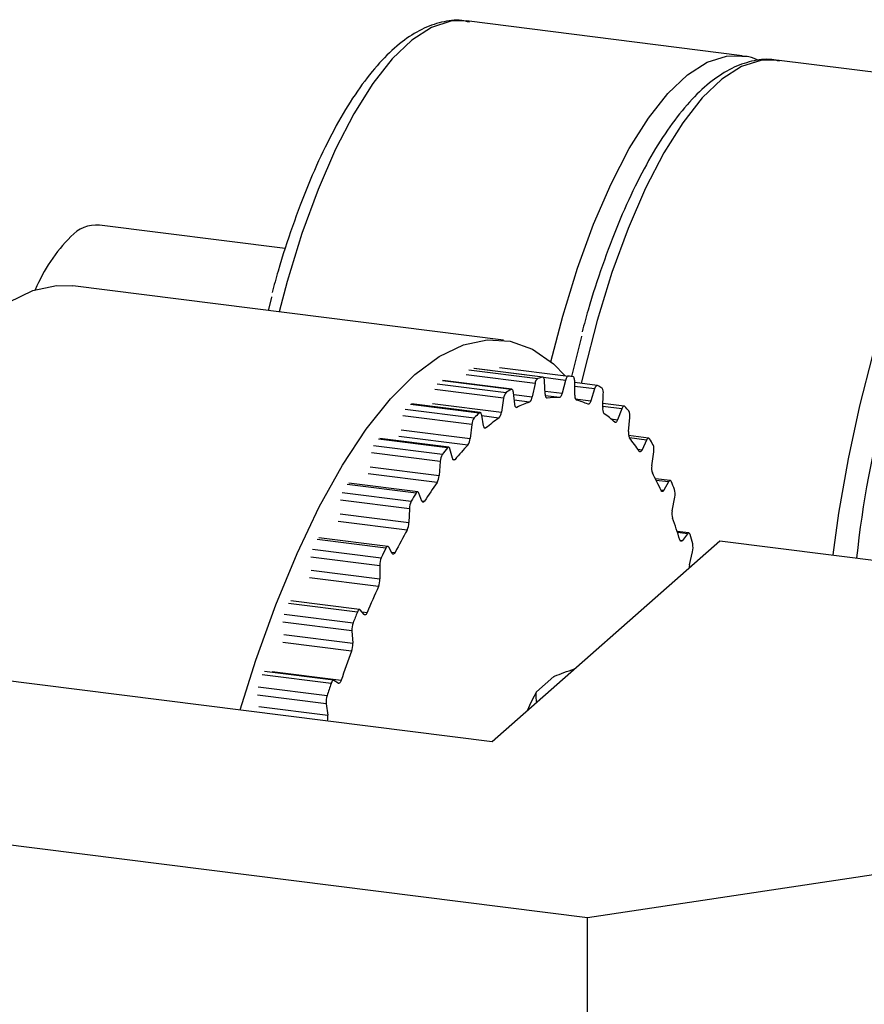
# Model space of a CAD drawing. Units: millimetres. Extents: x 20 to 410, y 10 to 287.
# Drawn here: x 63 to 65, y 109 to 110 of the extents above; entities that cross this region are included whole.
import ezdxf

# ---------------------------------------------------------------- set-up
doc = ezdxf.new("R2010")
doc.units = ezdxf.units.MM

msp = doc.modelspace()

# ---------------------------------------------------------------- linework, layer by layer
at = {"color": 7, "linetype": 'Continuous', "lineweight": 25}
for p, q in [((64.414605, 110.230439), (63.986987, 110.284314)), ((64.895675, 110.16983), (64.468057, 110.223704)), ((63.705777, 109.930979), (63.417614, 109.967284)), ((64.04431, 109.789025), (63.376157, 109.873204)), ((64.10566, 109.731364), (63.998756, 109.744832)), ((64.038226, 109.746599), (64.14513, 109.73313)), ((64.140727, 109.726429), (64.135499, 109.706567)), ((64.057357, 109.712689), (63.950452, 109.726158)), ((64.093373, 109.721516), (64.088937, 109.700662)), ((64.109258, 109.705394), (64.108237, 109.724977)), ((64.155001, 109.703616), (64.154992, 109.724271)), ((64.189902, 109.718615), (64.154992, 109.723013)), ((64.185872, 109.713228), (64.179943, 109.694697)), ((64.044621, 109.698571), (64.041051, 109.677083)), ((64.061845, 109.689417), (64.05983, 109.707593)), ((64.198291, 109.684113), (64.199293, 109.705486)), ((64.008295, 109.676328), (63.901391, 109.689797)), ((64.23164, 109.686314), (64.19859, 109.690478)), ((64.228036, 109.682137), (64.221506, 109.665255)), ((64.013572, 109.655958), (64.010598, 109.672415)), ((64.238388, 109.647219), (64.240384, 109.668945)), ((63.995304, 109.657988), (63.992663, 109.636233)), ((63.959316, 109.622903), (63.852411, 109.636372)), ((64.269638, 109.636778), (64.23852, 109.640699)), ((63.965266, 109.605589), (63.961384, 109.620047)), ((64.266498, 109.633689), (64.259479, 109.618744)), ((64.274605, 109.593565), (64.277561, 109.615273)), ((63.946267, 109.60046), (63.944599, 109.578811)), ((64.303247, 109.570855), (64.280087, 109.573773)), ((63.911255, 109.553329), (63.804351, 109.566798)), ((64.300598, 109.568713), (64.293211, 109.55596)), ((63.917754, 109.539173), (63.91303, 109.551384)), ((64.306322, 109.52407), (64.310188, 109.545387)), ((63.898348, 109.526973), (63.897682, 109.505799)), ((63.864937, 109.468795), (63.758033, 109.482264)), ((64.33189, 109.489673), (64.313828, 109.491948)), ((64.329755, 109.48832), (64.322125, 109.477978)), ((63.871848, 109.457846), (63.866362, 109.467601)), ((64.026566, 109.165738), (64.380119, 109.477543)), ((64.380119, 109.477543), (65.134465, 109.382504)), ((64.332997, 109.439921), (64.337707, 109.460483)), ((63.852368, 109.438784), (63.852715, 109.418448)), ((62.155737, 109.40144), (64.026566, 109.165738)), ((63.821154, 109.370748), (63.714249, 109.384217)), ((63.828334, 109.362999), (63.822181, 109.370132)), ((63.809113, 109.337401), (63.810467, 109.318251)), ((63.780654, 109.260866), (63.673749, 109.274335)), ((61.235046, 109.262902), (64.174919, 108.892513)), ((63.787957, 109.256256), (63.781241, 109.260643)), ((64.122655, 109.266643), (64.095814, 109.242971)), ((63.769323, 109.224559), (63.771662, 109.206922)), ((64.174919, 108.892513), (64.727334, 108.975636)), ((64.174919, 108.353765), (64.174919, 108.892513))]:
    msp.add_line(p, q, dxfattribs=at)
at = {"color": 8, "linetype": 'Continuous', "lineweight": 25}
for p, q in [((63.990696, 109.743039), (64.097601, 109.72957)), ((64.105228, 109.731346), (63.998323, 109.744814)), ((64.093373, 109.721516), (63.986469, 109.734984)), ((64.140727, 109.726429), (64.106715, 109.730715)), ((64.044621, 109.698571), (63.937716, 109.71204)), ((63.941696, 109.72131), (64.048601, 109.707841)), ((64.056405, 109.71247), (63.9495, 109.725939)), ((64.185872, 109.713228), (64.154995, 109.717118)), ((64.060197, 109.704283), (64.088937, 109.700662)), ((64.109023, 109.709903), (64.135499, 109.706567)), ((64.131202, 109.699859), (64.109598, 109.702581)), ((64.111522, 109.699087), (64.112158, 109.699007)), ((64.155866, 109.69773), (64.179943, 109.694697)), ((63.892063, 109.681784), (63.998968, 109.668315)), ((64.006815, 109.675718), (63.899911, 109.689187)), ((63.934147, 109.690552), (64.041051, 109.677083)), ((64.084819, 109.692641), (64.061157, 109.695623)), ((64.063543, 109.684684), (64.065158, 109.68448)), ((64.228036, 109.682137), (64.198374, 109.685874)), ((63.995304, 109.657988), (63.8884, 109.671456)), ((64.037184, 109.667887), (64.010816, 109.671209)), ((64.211338, 109.666536), (64.221506, 109.665255)), ((64.014677, 109.652879), (64.017241, 109.652556)), ((63.957309, 109.621719), (63.850404, 109.635187)), ((63.989112, 109.626019), (63.882207, 109.639488)), ((63.885758, 109.649701), (63.992663, 109.636233)), ((64.266498, 109.633689), (64.239939, 109.637035)), ((63.842647, 109.625137), (63.949552, 109.611668)), ((64.253038, 109.619555), (64.259479, 109.618744)), ((63.946267, 109.60046), (63.839362, 109.613929)), ((63.965759, 109.604218), (63.969229, 109.60378)), ((63.837694, 109.592279), (63.944599, 109.578811)), ((63.941425, 109.567754), (63.834521, 109.581223)), ((63.908732, 109.551396), (63.801827, 109.564864)), ((64.300598, 109.568713), (64.281418, 109.571129)), ((63.794294, 109.552338), (63.901198, 109.53887)), ((64.288406, 109.556566), (64.293211, 109.55596)), ((63.898348, 109.526973), (63.791444, 109.540442)), ((63.917615, 109.539533), (63.921943, 109.538988)), ((63.790778, 109.519268), (63.897682, 109.505799)), ((63.89494, 109.494089), (63.788035, 109.507558)), ((64.329755, 109.48832), (64.314396, 109.490255)), ((63.861915, 109.465952), (63.755011, 109.479421)), ((64.318257, 109.478466), (64.322125, 109.477978)), ((63.852368, 109.438784), (63.745463, 109.452252)), ((63.74783, 109.464634), (63.854734, 109.451165)), ((63.870644, 109.459987), (63.876191, 109.459288)), ((63.745811, 109.431916), (63.852715, 109.418448)), ((63.850451, 109.406284), (63.743546, 109.419753)), ((63.817661, 109.366851), (63.710756, 109.380319)), ((63.70405, 109.363524), (63.810955, 109.350056)), ((63.824848, 109.36704), (63.832757, 109.366044)), ((63.809113, 109.337401), (63.702208, 109.350869)), ((63.703563, 109.331719), (63.810467, 109.318251)), ((63.80872, 109.305842), (63.701816, 109.319311)), ((63.776725, 109.255786), (63.669821, 109.269255)), ((63.685479, 109.274319), (63.792383, 109.26085)), ((63.769323, 109.224559), (63.662418, 109.238027)), ((63.663705, 109.25074), (63.770609, 109.237271)), ((63.664757, 109.220391), (63.771662, 109.206922))]:
    msp.add_line(p, q, dxfattribs=at)
at = {"color": 8, "linetype": 'Continuous', "lineweight": 25, "flags": 128}
for points in [[(63.986987, 110.284314), (63.962622, 110.283825), (63.932723, 110.274088), (63.902302, 110.254523), (63.871771, 110.225394), (63.841542, 110.187094), (63.812025, 110.140142), (63.783618, 110.085173), (63.756705, 110.02293), (63.731651, 109.954254), (63.708794, 109.880075), (63.696149, 109.832889)], [(64.117902, 109.755256), (64.136412, 109.8262), (64.159269, 109.900379), (64.184323, 109.969055), (64.211236, 110.031298), (64.239643, 110.086268), (64.26916, 110.13322), (64.299389, 110.171519), (64.32992, 110.200649), (64.360341, 110.220214), (64.39024, 110.22995), (64.414439, 110.230459)], [(64.468057, 110.223704), (64.443692, 110.223216), (64.413793, 110.213479), (64.383373, 110.193914), (64.352841, 110.164785), (64.322613, 110.126485), (64.293095, 110.079533), (64.264688, 110.024564), (64.237775, 109.962321), (64.212721, 109.893645), (64.189864, 109.819465), (64.169513, 109.740786), (64.16512, 109.721737)], [(64.556102, 109.455371), (64.565012, 109.520353), (64.579562, 109.604795), (64.597131, 109.686911), (64.617482, 109.765591), (64.640339, 109.83977), (64.665393, 109.908446), (64.692306, 109.970689), (64.720713, 110.025658), (64.750231, 110.07261), (64.780459, 110.11091), (64.810991, 110.140039), (64.841411, 110.159604), (64.87131, 110.169341), (64.89551, 110.16985)]]:
    msp.add_lwpolyline(points, dxfattribs=at)
at = {"color": 7, "linetype": 'Continuous', "lineweight": 25, "flags": 128}
for points in [[(62.966719, 109.295743), (62.992098, 109.376322), (63.022987, 109.462338), (63.055849, 109.541915), (63.090381, 109.614317), (63.126264, 109.678876), (63.163166, 109.734994), (63.200747, 109.782154), (63.238658, 109.81992), (63.276551, 109.847943), (63.314073, 109.865963), (63.35088, 109.873816), (63.376157, 109.873204)], [(63.679531, 109.834983), (63.684927, 109.855263), (63.685107, 109.855924)], [(63.63588, 109.21496), (63.660251, 109.292143), (63.69114, 109.378159), (63.724002, 109.457736), (63.758534, 109.530138), (63.794417, 109.594696), (63.831319, 109.650815), (63.8689, 109.697975), (63.906811, 109.735741), (63.944704, 109.763763), (63.982227, 109.781784), (64.019034, 109.789636), (64.054785, 109.787247), (64.089149, 109.77464), (64.12181, 109.751929), (64.140278, 109.733741)], [(64.150234, 109.732407), (64.165997, 109.794654), (64.166178, 109.795315)], [(64.108237, 109.724977), (64.108114, 109.726435), (64.107905, 109.727752), (64.107616, 109.728898), (64.107251, 109.729848), (64.10682, 109.730582), (64.106332, 109.731082), (64.105797, 109.731339), (64.105228, 109.731346)], [(64.14513, 109.73313), (64.144554, 109.733072), (64.14396, 109.732765), (64.143359, 109.732216), (64.142767, 109.731436), (64.142195, 109.730444), (64.141657, 109.729261), (64.141164, 109.727913), (64.140727, 109.726429)], [(64.154992, 109.724271), (64.154946, 109.725827), (64.154813, 109.72727), (64.154594, 109.728568), (64.154295, 109.729692), (64.153922, 109.730617), (64.153484, 109.731323), (64.152989, 109.731795), (64.15245, 109.732022)], [(64.05983, 109.707593), (64.059631, 109.708928), (64.059351, 109.710096), (64.058995, 109.711071), (64.058571, 109.711831), (64.058089, 109.71236), (64.05756, 109.712647), (64.056994, 109.712683), (64.056405, 109.71247)], [(64.190376, 109.71846), (64.189827, 109.718622), (64.189248, 109.718534), (64.188652, 109.718198), (64.188052, 109.71762), (64.187461, 109.716815), (64.186893, 109.715798), (64.186359, 109.714594), (64.185872, 109.713228)], [(64.112158, 109.699007), (64.111607, 109.699057), (64.111092, 109.699344), (64.110621, 109.699863), (64.110207, 109.700603), (64.109857, 109.701548), (64.109578, 109.702677), (64.109377, 109.703969), (64.109258, 109.705394)], [(64.135499, 109.706567), (64.135073, 109.705117), (64.134594, 109.703796), (64.13407, 109.70263), (64.133514, 109.701645), (64.132937, 109.700861), (64.132351, 109.700295), (64.131769, 109.699958), (64.131202, 109.699859)], [(64.065158, 109.68448), (64.064586, 109.684315), (64.064038, 109.684388), (64.063526, 109.684699), (64.063061, 109.68524), (64.062652, 109.686), (64.062309, 109.686964), (64.062038, 109.688111), (64.061845, 109.689417)], [(64.179943, 109.694697), (64.179468, 109.693362), (64.178948, 109.692179), (64.178395, 109.691175), (64.177819, 109.690371), (64.177234, 109.689783), (64.176651, 109.689423), (64.176082, 109.6893), (64.17554, 109.689415)], [(64.232563, 109.685811), (64.23205, 109.686191), (64.231497, 109.686324), (64.230915, 109.686206), (64.230318, 109.68584), (64.229718, 109.685235), (64.22913, 109.684403), (64.228565, 109.683362), (64.228036, 109.682137)], [(64.010598, 109.672415), (64.010327, 109.673605), (64.00998, 109.674604), (64.009564, 109.675391), (64.009088, 109.675949), (64.008564, 109.676265), (64.008002, 109.676331), (64.007415, 109.676148), (64.006815, 109.675718)], [(64.017241, 109.652556), (64.016658, 109.652178), (64.016087, 109.652036), (64.015542, 109.652133), (64.015035, 109.652467), (64.014575, 109.65303), (64.014172, 109.653811), (64.013836, 109.654794), (64.013572, 109.655958)], [(64.221506, 109.665255), (64.220991, 109.664056), (64.22044, 109.663034), (64.219866, 109.662209), (64.219281, 109.661599), (64.218697, 109.661216), (64.218126, 109.661069), (64.217581, 109.661161), (64.217072, 109.66149)], [(64.27097, 109.635743), (64.270502, 109.636334), (64.269984, 109.636685), (64.269427, 109.636787), (64.268842, 109.636639), (64.268244, 109.636244), (64.267645, 109.635611), (64.267059, 109.634753), (64.266498, 109.633689)], [(63.961384, 109.620047), (63.961045, 109.621071), (63.960637, 109.621884), (63.960168, 109.62247), (63.959649, 109.622815), (63.959091, 109.622912), (63.958506, 109.622758), (63.957908, 109.622357), (63.957309, 109.621719)], [(63.969229, 109.60378), (63.968644, 109.603197), (63.968061, 109.602842), (63.967492, 109.602723), (63.966951, 109.602844), (63.966447, 109.6032), (63.965992, 109.603786), (63.965596, 109.604588), (63.965266, 109.605589)], [(64.259479, 109.618744), (64.258931, 109.617703), (64.258359, 109.616858), (64.257775, 109.616226), (64.25719, 109.61582), (64.256617, 109.61565), (64.256069, 109.615719), (64.255556, 109.616025), (64.25509, 109.616561)], [(64.30494, 109.56911), (64.304525, 109.569903), (64.304051, 109.570466), (64.303527, 109.570787), (64.302966, 109.57086), (64.302379, 109.570682), (64.30178, 109.570258), (64.301182, 109.569596), (64.300598, 109.568713)], [(63.91303, 109.551384), (63.912629, 109.552224), (63.912167, 109.552838), (63.911653, 109.553212), (63.911099, 109.553339), (63.910517, 109.553215), (63.909919, 109.552844), (63.90932, 109.552233), (63.908732, 109.551396)], [(64.293211, 109.55596), (64.292641, 109.555095), (64.292057, 109.554441), (64.291472, 109.554013), (64.290897, 109.55382), (64.290346, 109.553865), (64.289829, 109.554147), (64.289358, 109.554662), (64.288942, 109.555397)], [(63.921943, 109.538988), (63.921366, 109.538208), (63.92078, 109.537647), (63.920197, 109.537315), (63.919631, 109.53722), (63.919093, 109.537364), (63.918594, 109.537743), (63.918144, 109.538351), (63.917754, 109.539173)], [(64.333891, 109.487055), (64.333537, 109.488034), (64.333115, 109.4888), (64.332634, 109.489335), (64.332105, 109.489627), (64.33154, 109.489669), (64.330951, 109.489462), (64.330352, 109.489009), (64.329755, 109.48832)], [(63.866362, 109.467601), (63.865907, 109.468243), (63.865399, 109.468646), (63.864849, 109.468803), (63.864269, 109.468709), (63.863673, 109.468367), (63.863073, 109.467784), (63.862483, 109.466973), (63.861915, 109.465952)], [(64.322125, 109.477978), (64.321542, 109.477303), (64.320957, 109.476852), (64.320381, 109.476635), (64.319826, 109.476657), (64.319306, 109.476916), (64.31883, 109.477408), (64.318408, 109.478123), (64.31805, 109.479044)], [(63.876191, 109.459288), (63.875632, 109.458326), (63.875053, 109.457567), (63.874467, 109.457027), (63.873886, 109.456719), (63.873322, 109.456647), (63.872787, 109.456814), (63.872292, 109.457217), (63.871848, 109.457846)], [(63.822181, 109.370132), (63.821679, 109.370564), (63.821133, 109.370751), (63.820556, 109.370687), (63.819961, 109.370374), (63.819361, 109.369819), (63.818769, 109.369035), (63.818198, 109.368038), (63.817661, 109.366851)], [(63.832757, 109.366044), (63.832225, 109.364915), (63.831664, 109.363972), (63.831084, 109.363234), (63.830498, 109.362717), (63.829918, 109.362431), (63.829356, 109.362383), (63.828824, 109.362574), (63.828334, 109.362999)], [(63.781241, 109.260643), (63.7807, 109.260859), (63.780127, 109.260826), (63.779533, 109.260542), (63.778933, 109.260016), (63.778339, 109.259258), (63.777765, 109.258286), (63.777223, 109.25712), (63.776725, 109.255786)], [(63.792383, 109.26085), (63.791889, 109.259575), (63.791354, 109.258464), (63.79079, 109.25754), (63.790209, 109.256823), (63.789623, 109.256329), (63.789044, 109.256066), (63.788485, 109.256042), (63.787957, 109.256256)]]:
    msp.add_lwpolyline(points, dxfattribs=at)
at = {"color": 7, "linetype": 'Continuous', "lineweight": 25}
for centre, radius, start, end in [((63.413214, 109.913076), 0.054386, 85.359699, 137.726691), ((63.556441, 109.767273), 0.258702, 135.169697, 157.273293), ((66.293156, 109.26713), 1.710768, 156.750945, 173.836325), ((64.104338, 109.720897), 0.010982, 127.839264, 176.770012), ((64.133464, 109.592819), 0.141375, 101.520677, 104.694784), ((64.130928, 109.614542), 0.119435, 79.618607, 83.17044), ((64.164665, 109.521068), 0.219898, 119.49319, 121.857558), ((64.119935, 109.588385), 0.147924, 58.482986, 61.562697), ((64.188043, 109.707678), 0.011462, 348.977717, 36.452314), ((64.059592, 109.697633), 0.015001, 137.116355, 176.414271), ((64.077521, 109.701455), 0.011443, 309.62808, 356.026765), ((64.127034, 109.57969), 0.120241, 88.013408, 97.106656), ((64.163195, 109.701952), 0.008361, 168.523441, 226.490482), ((64.125103, 109.576917), 0.123288, 65.851828, 74.794595), ((64.138999, 109.534347), 0.16731, 108.894793, 116.189896), ((64.210033, 109.681976), 0.011934, 169.683043, 214.730649), ((64.064484, 109.522135), 0.234607, 41.975211, 44.239689), ((64.014593, 109.656958), 0.019316, 143.988982, 176.944996), ((64.256482, 109.403204), 0.369591, 132.494679, 134.167216), ((64.195166, 109.441749), 0.275856, 124.938449, 130.164907), ((64.025557, 109.678188), 0.015534, 318.461449, 355.921209), ((64.097039, 109.530942), 0.177344, 47.402824, 54.419982), ((64.22512, 109.671858), 0.015539, 349.197884, 27.539461), ((63.972823, 109.637407), 0.019875, 325.043695, 356.613951), ((64.254205, 109.644335), 0.016078, 169.666347, 206.238247), ((64.010805, 109.451627), 0.294751, 34.026123, 39.026702), ((63.935821, 109.427975), 0.394325, 30.194097, 31.79594), ((64.430202, 109.248729), 0.602287, 141.735775, 142.943544), ((64.321884, 109.308499), 0.459952, 136.343544, 140.060195), ((64.258092, 109.619205), 0.019863, 348.580529, 20.905144), ((63.969754, 109.599661), 0.023501, 149.275909, 178.051659), ((64.294644, 109.589632), 0.020421, 168.895526, 199.879335), ((63.920581, 109.579722), 0.024035, 330.13799, 357.827828), ((63.843994, 109.35223), 0.489138, 24.54176, 28.109029), ((64.533076, 109.146071), 0.726545, 144.521634, 147.261706), ((63.717453, 109.320584), 0.637891, 21.767556, 22.929952), ((64.692603, 109.07143), 0.919142, 148.520784, 149.431944), ((64.286766, 109.550616), 0.023999, 347.415242, 15.777764), ((63.925457, 109.526768), 0.02711, 153.487414, 179.56658), ((64.330279, 109.518815), 0.024526, 167.628179, 194.93506), ((63.587844, 109.24737), 0.766076, 17.602778, 20.247743), ((63.870114, 109.50608), 0.027569, 334.219593, 359.417198), ((64.827553, 108.969208), 1.070172, 150.628919, 152.745426), ((63.408276, 109.214907), 0.964794, 15.502147, 16.384333), ((64.311036, 109.467205), 0.027505, 345.855418, 11.676652), ((65.034355, 108.887443), 1.307397, 153.73719, 154.457594), ((63.882099, 109.439518), 0.02974, 156.943689, 181.415469), ((64.365778, 109.432474), 0.033616, 167.20067, 175.079133), ((65.188662, 108.793856), 1.471692, 155.408925, 157.120389), ((63.82264, 109.417754), 0.030083, 337.587592, 1.321341), ((65.430915, 108.712989), 1.740726, 157.936978, 158.53222), ((63.840142, 109.339345), 0.03109, 159.848078, 183.585696), ((63.779239, 109.316321), 0.031288, 340.4326, 3.536233), ((65.586339, 108.634914), 1.900019, 159.32197, 160.765416), ((65.845796, 108.562098), 2.18226, 161.465455, 161.977422), ((64.24875, 109.149915), 0.179023, 148.680912, 158.886312), ((63.80015, 109.22786), 0.031003, 162.328587, 186.111813), ((63.741813, 109.203614), 0.030031, 349.029278, 6.324842)]:
    msp.add_arc(centre, radius, start, end, dxfattribs=at)
for points, knots in [([(63.991827, 110.282441), (63.987737, 110.283446), (63.973501, 110.286942), (63.94794, 110.283336), (63.916895, 110.272402), (63.886125, 110.25263), (63.855409, 110.224343), (63.824999, 110.187228), (63.79551, 110.141999), (63.767442, 110.089565), (63.741031, 110.03082), (63.716655, 109.9662), (63.697988, 109.909865), (63.688402, 109.873912), (63.685396, 109.862636)], [0, 0, 0, 0, 0.03368328, 0.11722861, 0.20121569, 0.28932033, 0.38253156, 0.47872394, 0.57536114, 0.67144213, 0.76694567, 0.86199676, 0.95672029, 1, 1, 1, 1]), ([(64.472898, 110.221832), (64.468807, 110.222837), (64.454571, 110.226333), (64.42901, 110.222727), (64.397965, 110.211793), (64.367195, 110.19202), (64.33648, 110.163734), (64.306069, 110.126619), (64.27658, 110.08139), (64.248513, 110.028956), (64.222101, 109.970211), (64.197725, 109.905591), (64.179058, 109.849256), (64.169473, 109.813303), (64.166466, 109.802027)], [0, 0, 0, 0, 0.03368328, 0.11722861, 0.20121569, 0.28932033, 0.38253156, 0.47872394, 0.57536114, 0.67144213, 0.76694567, 0.86199676, 0.95672029, 1, 1, 1, 1]), ([(64.440842, 110.22269), (64.43576, 110.225091), (64.427262, 110.229104), (64.418022, 110.229325), (64.414308, 110.229413)], [0, 0, 0, 0, 0.59804256, 1, 1, 1, 1]), ([(64.122655, 109.266643), (64.122979, 109.266796), (64.132163, 109.271125), (64.143497, 109.274881), (64.154431, 109.278504)], [0, 0, 0, 0, 0.03522647, 1, 1, 1, 1]), ([(64.096109, 109.22707), (64.095838, 109.228002), (64.094299, 109.233284), (64.09513, 109.238597), (64.095814, 109.242971)], [0, 0, 0, 0, 0.17651799, 1, 1, 1, 1])]:
    msp.add_open_spline(points, degree=3, knots=knots, dxfattribs=at)

doc.saveas('drawing.dxf')
